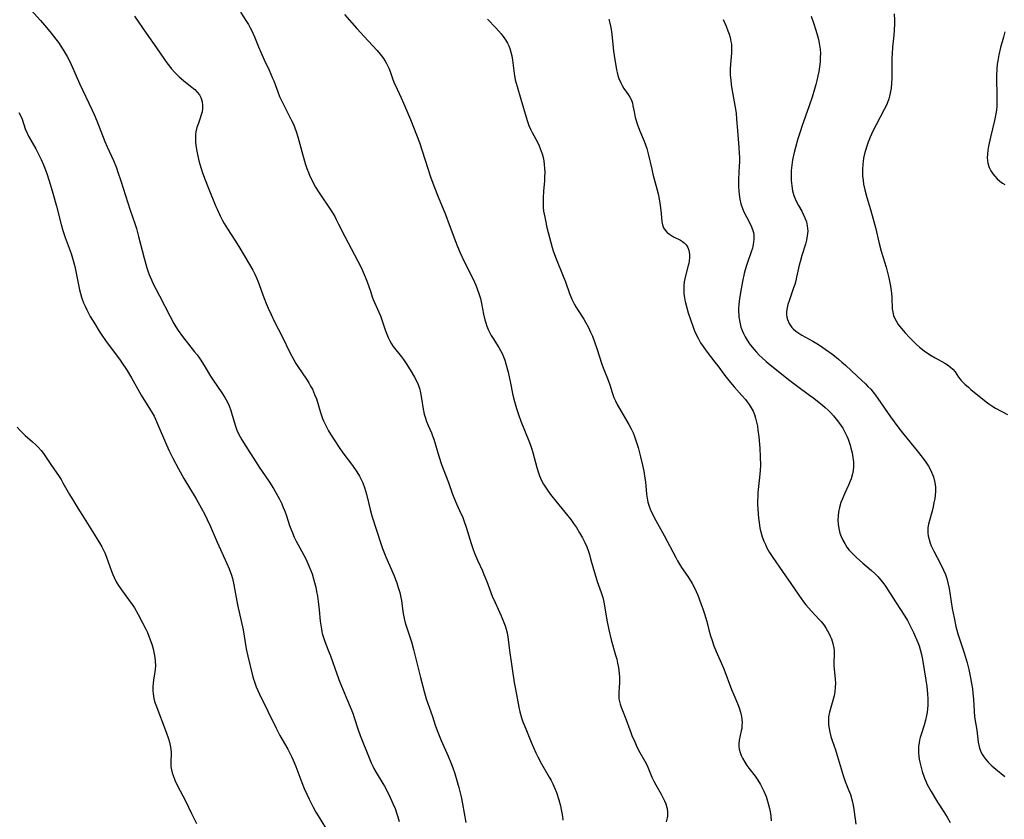
# Model space of a CAD drawing. Units: inches. Extents: x 2039477 to 2044919, y 195029 to 200476.
# Drawn here: x 2041713 to 2041890, y 195332 to 195475 of the extents above; entities that cross this region are included whole.
import ezdxf

# ---------------------------------------------------------------- set-up
doc = ezdxf.new("R2010")
doc.units = ezdxf.units.IN
doc.header["$MEASUREMENT"] = 0
doc.layers.add('c_08_T14S_R18E', color=160, linetype='Continuous')

msp = doc.modelspace()

# ---------------------------------------------------------------- linework, layer by layer
at = {"layer": 'c_08_T14S_R18E'}
for points in [[(2041715.31, 195476.82, 1054), (2041717, 195474.95, 1054), (2041718.08, 195473.71, 1054), (2041718.93, 195472.69, 1054), (2041719.76, 195471.61, 1054), (2041720.21, 195470.98, 1054), (2041721.08, 195469.67, 1054), (2041721.8, 195468.46, 1054), (2041722.2, 195467.73, 1054), (2041722.53, 195467.06, 1054), (2041722.77, 195466.54, 1054), (2041723.42, 195465.01, 1054), (2041724.02, 195463.62, 1054), (2041726.21, 195458.99, 1054), (2041726.62, 195458.09, 1054), (2041727.11, 195456.94, 1054), (2041728.57, 195453.24, 1054), (2041728.99, 195452.26, 1054), (2041730.08, 195449.8, 1054), (2041730.62, 195448.49, 1054), (2041730.9, 195447.73, 1054), (2041731.42, 195446.19, 1054), (2041733.12, 195440.91, 1054), (2041733.93, 195438.5, 1054), (2041734.22, 195437.6, 1054), (2041734.62, 195436.17, 1054), (2041735.59, 195432.29, 1054), (2041735.89, 195431.21, 1054), (2041736.09, 195430.56, 1054), (2041736.46, 195429.48, 1054), (2041736.69, 195428.93, 1054), (2041736.92, 195428.39, 1054), (2041737.19, 195427.84, 1054), (2041738.39, 195425.55, 1054), (2041740.2, 195421.95, 1054), (2041740.92, 195420.61, 1054), (2041741.31, 195419.97, 1054), (2041741.71, 195419.35, 1054), (2041742.52, 195418.23, 1054), (2041744.66, 195415.52, 1054), (2041745.11, 195414.93, 1054), (2041745.65, 195414.19, 1054), (2041746.41, 195413.04, 1054), (2041747.52, 195411.16, 1054), (2041747.98, 195410.42, 1054), (2041749.56, 195408.14, 1054), (2041750.09, 195407.3, 1054), (2041750.33, 195406.87, 1054), (2041750.6, 195406.33, 1054), (2041750.84, 195405.78, 1054), (2041751.14, 195404.99, 1054), (2041751.43, 195404.13, 1054), (2041751.99, 195402.19, 1054), (2041752.26, 195401.45, 1054), (2041752.5, 195400.9, 1054), (2041752.83, 195400.27, 1054), (2041753.16, 195399.72, 1054), (2041754.59, 195397.46, 1054), (2041755.75, 195395.58, 1054), (2041756.25, 195394.83, 1054), (2041757.35, 195393.27, 1054), (2041758.13, 195392.11, 1054), (2041758.85, 195390.96, 1054), (2041759.32, 195390.16, 1054), (2041759.62, 195389.62, 1054), (2041759.91, 195389.07, 1054), (2041760.31, 195388.23, 1054), (2041760.59, 195387.56, 1054), (2041760.85, 195386.9, 1054), (2041761.14, 195386.08, 1054), (2041761.71, 195384.34, 1054), (2041762.03, 195383.46, 1054), (2041762.21, 195383.01, 1054), (2041762.55, 195382.25, 1054), (2041762.92, 195381.51, 1054), (2041763.92, 195379.67, 1054), (2041764.6, 195378.34, 1054), (2041765.17, 195377.09, 1054), (2041765.46, 195376.37, 1054), (2041765.74, 195375.64, 1054), (2041766.01, 195374.79, 1054), (2041766.21, 195374.09, 1054), (2041766.4, 195373.28, 1054), (2041766.56, 195372.48, 1054), (2041766.7, 195371.68, 1054), (2041766.84, 195370.71, 1054), (2041767.01, 195369.23, 1054), (2041767.21, 195367.19, 1054), (2041767.3, 195366.46, 1054), (2041767.42, 195365.73, 1054), (2041767.51, 195365.31, 1054), (2041767.59, 195364.97, 1054), (2041767.84, 195364.09, 1054), (2041768.04, 195363.52, 1054), (2041768.64, 195362, 1054), (2041769.04, 195360.94, 1054), (2041770.18, 195357.71, 1054), (2041770.73, 195356.22, 1054), (2041771.2, 195355.07, 1054), (2041772.41, 195352.25, 1054), (2041772.77, 195351.38, 1054), (2041773.11, 195350.49, 1054), (2041773.32, 195349.91, 1054), (2041774.05, 195347.65, 1054), (2041774.41, 195346.64, 1054), (2041775.97, 195342.63, 1054), (2041776.34, 195341.77, 1054), (2041776.63, 195341.15, 1054), (2041776.85, 195340.72, 1054), (2041777.24, 195340.03, 1054), (2041778.46, 195338.03, 1054), (2041778.73, 195337.55, 1054), (2041779.21, 195336.67, 1054), (2041779.78, 195335.52, 1054), (2041780.27, 195334.44, 1054), (2041780.64, 195333.55, 1054), (2041780.91, 195332.81, 1054), (2041781.15, 195332.06, 1054), (2041781.37, 195331.26, 1054)], [(2041752.91, 195476.41, 1050), (2041753.99, 195474.74, 1050), (2041754.32, 195474.2, 1050), (2041754.63, 195473.64, 1050), (2041754.93, 195473.07, 1050), (2041755.39, 195472.03, 1050), (2041756.13, 195470.23, 1050), (2041756.54, 195469.25, 1050), (2041757.17, 195467.86, 1050), (2041758.03, 195466.03, 1050), (2041758.66, 195464.58, 1050), (2041758.86, 195464.09, 1050), (2041759.59, 195462.16, 1050), (2041759.92, 195461.33, 1050), (2041760.49, 195460.12, 1050), (2041762.07, 195457.03, 1050), (2041762.39, 195456.34, 1050), (2041762.66, 195455.68, 1050), (2041762.9, 195455.01, 1050), (2041763.2, 195454.05, 1050), (2041764.07, 195450.79, 1050), (2041764.52, 195449.29, 1050), (2041764.83, 195448.38, 1050), (2041765.09, 195447.7, 1050), (2041765.37, 195447.03, 1050), (2041765.69, 195446.35, 1050), (2041766.02, 195445.69, 1050), (2041766.39, 195445.05, 1050), (2041766.9, 195444.22, 1050), (2041769.23, 195440.72, 1050), (2041769.82, 195439.75, 1050), (2041770.1, 195439.26, 1050), (2041770.51, 195438.43, 1050), (2041771.61, 195436.19, 1050), (2041773.36, 195432.92, 1050), (2041773.97, 195431.74, 1050), (2041774.6, 195430.48, 1050), (2041774.92, 195429.8, 1050), (2041775.3, 195428.95, 1050), (2041775.64, 195428.07, 1050), (2041776.21, 195426.36, 1050), (2041776.56, 195425.37, 1050), (2041776.74, 195424.91, 1050), (2041777.75, 195422.62, 1050), (2041778.02, 195421.95, 1050), (2041778.26, 195421.24, 1050), (2041778.9, 195419.27, 1050), (2041779.14, 195418.65, 1050), (2041779.4, 195418.06, 1050), (2041779.69, 195417.48, 1050), (2041780.01, 195416.93, 1050), (2041780.33, 195416.46, 1050), (2041781.78, 195414.61, 1050), (2041782.14, 195414.11, 1050), (2041782.62, 195413.4, 1050), (2041783.35, 195412.24, 1050), (2041784.13, 195410.94, 1050), (2041784.49, 195410.3, 1050), (2041784.75, 195409.73, 1050), (2041785.02, 195408.95, 1050), (2041785.22, 195408.13, 1050), (2041785.41, 195407.14, 1050), (2041785.71, 195405.19, 1050), (2041785.88, 195404.34, 1050), (2041786.05, 195403.76, 1050), (2041786.31, 195403, 1050), (2041786.61, 195402.26, 1050), (2041787.16, 195400.98, 1050), (2041787.38, 195400.41, 1050), (2041787.6, 195399.8, 1050), (2041788.51, 195396.8, 1050), (2041789, 195395.3, 1050), (2041789.29, 195394.51, 1050), (2041790.25, 195392.05, 1050), (2041790.95, 195389.97, 1050), (2041791.18, 195389.34, 1050), (2041791.66, 195388.22, 1050), (2041792.48, 195386.48, 1050), (2041792.73, 195385.93, 1050), (2041793.06, 195385.05, 1050), (2041793.4, 195384.02, 1050), (2041794.29, 195381.09, 1050), (2041794.6, 195380.2, 1050), (2041794.92, 195379.35, 1050), (2041795.44, 195378.11, 1050), (2041796.32, 195376.21, 1050), (2041796.6, 195375.57, 1050), (2041797.11, 195374.29, 1050), (2041798.1, 195371.69, 1050), (2041798.61, 195370.51, 1050), (2041799.69, 195368.13, 1050), (2041800.18, 195366.93, 1050), (2041800.39, 195366.33, 1050), (2041800.58, 195365.72, 1050), (2041800.75, 195365.06, 1050), (2041800.89, 195364.3, 1050), (2041801.27, 195361.48, 1050), (2041802.04, 195356.18, 1050), (2041802.25, 195354.95, 1050), (2041802.87, 195351.73, 1050), (2041803.05, 195350.91, 1050), (2041803.35, 195349.86, 1050), (2041803.6, 195349.12, 1050), (2041804.1, 195347.83, 1050), (2041805.08, 195345.46, 1050), (2041805.91, 195343.58, 1050), (2041806.26, 195342.85, 1050), (2041806.92, 195341.58, 1050), (2041808.33, 195339.17, 1050), (2041808.66, 195338.57, 1050), (2041808.97, 195337.96, 1050), (2041809.32, 195337.17, 1050), (2041809.6, 195336.41, 1050), (2041810.03, 195335.11, 1050), (2041810.32, 195334.02, 1050), (2041810.46, 195333.39, 1050), (2041810.59, 195332.76, 1050), (2041810.68, 195332.13, 1050), (2041810.75, 195331.46, 1050)], [(2041733.89, 195475.7, 1052), (2041734.66, 195474.58, 1052), (2041735.96, 195472.65, 1052), (2041737.83, 195470.02, 1052), (2041739.25, 195467.93, 1052), (2041739.67, 195467.33, 1052), (2041740.13, 195466.73, 1052), (2041740.46, 195466.33, 1052), (2041741.15, 195465.57, 1052), (2041741.9, 195464.85, 1052), (2041742.69, 195464.18, 1052), (2041743.95, 195463.18, 1052), (2041744.69, 195462.55, 1052), (2041745.14, 195462.08, 1052), (2041745.52, 195461.59, 1052), (2041745.79, 195461.1, 1052), (2041745.91, 195460.8, 1052), (2041746.03, 195460.33, 1052), (2041746.1, 195459.74, 1052), (2041746.08, 195459.15, 1052), (2041746, 195458.54, 1052), (2041745.86, 195458, 1052), (2041745.62, 195457.25, 1052), (2041745.34, 195456.5, 1052), (2041745.08, 195455.74, 1052), (2041744.89, 195454.95, 1052), (2041744.82, 195454.48, 1052), (2041744.8, 195453.79, 1052), (2041744.83, 195453.08, 1052), (2041744.94, 195452.15, 1052), (2041745.05, 195451.51, 1052), (2041745.18, 195450.88, 1052), (2041745.45, 195449.79, 1052), (2041745.81, 195448.55, 1052), (2041746.1, 195447.64, 1052), (2041746.56, 195446.38, 1052), (2041747.09, 195445, 1052), (2041748.47, 195441.59, 1052), (2041748.69, 195441.07, 1052), (2041749.24, 195439.87, 1052), (2041749.67, 195439.05, 1052), (2041749.97, 195438.52, 1052), (2041750.56, 195437.57, 1052), (2041751.87, 195435.53, 1052), (2041752.59, 195434.38, 1052), (2041754.52, 195431.17, 1052), (2041755.11, 195430.14, 1052), (2041755.46, 195429.46, 1052), (2041755.79, 195428.76, 1052), (2041756.08, 195428.05, 1052), (2041757.08, 195425.25, 1052), (2041757.52, 195424.15, 1052), (2041757.88, 195423.31, 1052), (2041758.38, 195422.21, 1052), (2041758.96, 195421.02, 1052), (2041760.39, 195418.24, 1052), (2041761.78, 195415.36, 1052), (2041762.45, 195414.08, 1052), (2041762.85, 195413.41, 1052), (2041763.21, 195412.84, 1052), (2041764.75, 195410.59, 1052), (2041765.16, 195409.93, 1052), (2041765.49, 195409.36, 1052), (2041765.8, 195408.77, 1052), (2041766.21, 195407.85, 1052), (2041766.52, 195407.04, 1052), (2041767.27, 195404.6, 1052), (2041767.63, 195403.56, 1052), (2041767.81, 195403.11, 1052), (2041768.08, 195402.51, 1052), (2041768.37, 195401.91, 1052), (2041768.7, 195401.33, 1052), (2041769.06, 195400.74, 1052), (2041769.82, 195399.54, 1052), (2041770.63, 195398.32, 1052), (2041771.3, 195397.4, 1052), (2041773, 195395.12, 1052), (2041773.78, 195393.97, 1052), (2041774.24, 195393.2, 1052), (2041774.56, 195392.59, 1052), (2041774.84, 195391.97, 1052), (2041775.14, 195391.14, 1052), (2041775.33, 195390.55, 1052), (2041775.49, 195389.96, 1052), (2041776.17, 195387.22, 1052), (2041776.5, 195386.05, 1052), (2041778.17, 195380.95, 1052), (2041778.41, 195380.24, 1052), (2041779, 195378.72, 1052), (2041780.46, 195375.3, 1052), (2041780.71, 195374.68, 1052), (2041780.95, 195374.06, 1052), (2041781.23, 195373.2, 1052), (2041781.48, 195372.33, 1052), (2041781.68, 195371.44, 1052), (2041781.78, 195370.88, 1052), (2041782.05, 195368.91, 1052), (2041782.17, 195368.24, 1052), (2041782.29, 195367.68, 1052), (2041782.48, 195366.9, 1052), (2041782.71, 195366.13, 1052), (2041783.59, 195363.47, 1052), (2041783.98, 195362.11, 1052), (2041785.21, 195357.09, 1052), (2041785.88, 195354.54, 1052), (2041786.25, 195353.26, 1052), (2041786.47, 195352.6, 1052), (2041787.36, 195350.09, 1052), (2041787.87, 195348.54, 1052), (2041788.32, 195347.27, 1052), (2041788.92, 195345.78, 1052), (2041790.16, 195342.96, 1052), (2041790.72, 195341.63, 1052), (2041791.01, 195340.87, 1052), (2041791.3, 195340.05, 1052), (2041791.76, 195338.61, 1052), (2041792.11, 195337.33, 1052), (2041792.5, 195335.68, 1052), (2041792.75, 195334.4, 1052), (2041793.34, 195331.03, 1052)], [(2041771.57, 195476.01, 1048), (2041773.77, 195473.51, 1048), (2041775.83, 195471.31, 1048), (2041777.41, 195469.55, 1048), (2041777.98, 195468.88, 1048), (2041778.44, 195468.28, 1048), (2041778.86, 195467.67, 1048), (2041779.11, 195467.25, 1048), (2041779.29, 195466.9, 1048), (2041779.51, 195466.41, 1048), (2041779.74, 195465.79, 1048), (2041780.19, 195464.53, 1048), (2041780.45, 195463.86, 1048), (2041781.02, 195462.6, 1048), (2041781.75, 195461.06, 1048), (2041782.18, 195460.11, 1048), (2041783.42, 195457.17, 1048), (2041784.52, 195454.41, 1048), (2041785.01, 195453.04, 1048), (2041787.03, 195446.9, 1048), (2041787.6, 195445.27, 1048), (2041788.38, 195443.28, 1048), (2041789.67, 195440.14, 1048), (2041790.38, 195438.35, 1048), (2041790.85, 195437.11, 1048), (2041791.43, 195435.45, 1048), (2041791.84, 195434.37, 1048), (2041792.34, 195433.23, 1048), (2041793.01, 195431.82, 1048), (2041794.65, 195428.52, 1048), (2041795.13, 195427.44, 1048), (2041795.37, 195426.83, 1048), (2041795.75, 195425.76, 1048), (2041795.96, 195425.05, 1048), (2041796.17, 195424.17, 1048), (2041796.55, 195422.23, 1048), (2041796.77, 195421.26, 1048), (2041796.93, 195420.69, 1048), (2041797.12, 195420.13, 1048), (2041797.36, 195419.49, 1048), (2041797.57, 195419.03, 1048), (2041797.88, 195418.45, 1048), (2041798.23, 195417.89, 1048), (2041799.26, 195416.3, 1048), (2041799.57, 195415.76, 1048), (2041799.85, 195415.22, 1048), (2041800.1, 195414.61, 1048), (2041800.33, 195413.99, 1048), (2041800.53, 195413.35, 1048), (2041800.94, 195411.82, 1048), (2041801.31, 195410.15, 1048), (2041801.81, 195407.75, 1048), (2041802.1, 195406.58, 1048), (2041802.45, 195405.34, 1048), (2041802.81, 195404.23, 1048), (2041803.24, 195403.07, 1048), (2041804.64, 195399.53, 1048), (2041804.93, 195398.77, 1048), (2041805.19, 195398.01, 1048), (2041805.36, 195397.44, 1048), (2041806.07, 195394.73, 1048), (2041806.31, 195393.98, 1048), (2041806.57, 195393.25, 1048), (2041806.92, 195392.44, 1048), (2041807.3, 195391.76, 1048), (2041807.64, 195391.2, 1048), (2041808.01, 195390.66, 1048), (2041808.55, 195389.9, 1048), (2041809.48, 195388.71, 1048), (2041810.03, 195388.02, 1048), (2041811.67, 195386.06, 1048), (2041812.19, 195385.39, 1048), (2041812.7, 195384.7, 1048), (2041813.19, 195383.98, 1048), (2041813.77, 195383.04, 1048), (2041814.29, 195382.11, 1048), (2041814.69, 195381.31, 1048), (2041815.04, 195380.49, 1048), (2041815.28, 195379.86, 1048), (2041815.52, 195379.12, 1048), (2041815.74, 195378.37, 1048), (2041816.25, 195376.53, 1048), (2041816.66, 195375.13, 1048), (2041816.95, 195374.28, 1048), (2041817.65, 195372.29, 1048), (2041817.92, 195371.43, 1048), (2041818.05, 195370.89, 1048), (2041818.17, 195370.29, 1048), (2041818.65, 195367.37, 1048), (2041819.01, 195365.61, 1048), (2041819.45, 195363.81, 1048), (2041820.23, 195361.08, 1048), (2041820.43, 195360.35, 1048), (2041820.6, 195359.62, 1048), (2041820.75, 195358.88, 1048), (2041820.83, 195358.32, 1048), (2041820.9, 195357.76, 1048), (2041820.94, 195357.13, 1048), (2041820.94, 195356.2, 1048), (2041820.8, 195354.35, 1048), (2041820.79, 195353.8, 1048), (2041820.83, 195353.26, 1048), (2041820.92, 195352.76, 1048), (2041821.06, 195352.26, 1048), (2041821.23, 195351.76, 1048), (2041821.94, 195349.94, 1048), (2041822.94, 195347.21, 1048), (2041823.16, 195346.65, 1048), (2041823.66, 195345.5, 1048), (2041823.93, 195344.91, 1048), (2041824.37, 195344.05, 1048), (2041825.69, 195341.63, 1048), (2041826, 195341, 1048), (2041826.76, 195339.21, 1048), (2041827.11, 195338.44, 1048), (2041827.43, 195337.83, 1048), (2041828.4, 195336.16, 1048), (2041828.72, 195335.56, 1048), (2041829.01, 195334.96, 1048), (2041829.23, 195334.39, 1048), (2041829.42, 195333.74, 1048), (2041829.53, 195333.08, 1048), (2041829.55, 195332.5, 1048), (2041829.53, 195332.16, 1048), (2041829.49, 195331.87, 1048), (2041829.31, 195331.15, 1048)], [(2041797.26, 195475.18, 1046), (2041798.75, 195473.61, 1046), (2041799.68, 195472.54, 1046), (2041800.07, 195472.06, 1046), (2041800.48, 195471.49, 1046), (2041800.83, 195470.9, 1046), (2041801.07, 195470.41, 1046), (2041801.27, 195469.9, 1046), (2041801.45, 195469.26, 1046), (2041801.6, 195468.6, 1046), (2041801.72, 195467.85, 1046), (2041802.03, 195465.42, 1046), (2041802.23, 195464.3, 1046), (2041802.38, 195463.7, 1046), (2041802.54, 195463.1, 1046), (2041803.24, 195460.82, 1046), (2041804.17, 195457.6, 1046), (2041804.41, 195456.84, 1046), (2041804.68, 195456.1, 1046), (2041804.96, 195455.46, 1046), (2041805.26, 195454.85, 1046), (2041806.19, 195453.11, 1046), (2041806.51, 195452.45, 1046), (2041806.7, 195451.98, 1046), (2041806.88, 195451.52, 1046), (2041807.04, 195451.04, 1046), (2041807.22, 195450.37, 1046), (2041807.35, 195449.74, 1046), (2041807.44, 195449.09, 1046), (2041807.49, 195448.42, 1046), (2041807.51, 195447.74, 1046), (2041807.48, 195446.85, 1046), (2041807.45, 195446.19, 1046), (2041807.29, 195444.35, 1046), (2041807.21, 195443.14, 1046), (2041807.21, 195442.09, 1046), (2041807.25, 195441.41, 1046), (2041807.32, 195440.73, 1046), (2041807.5, 195439.65, 1046), (2041807.62, 195439.08, 1046), (2041807.91, 195437.81, 1046), (2041808.6, 195435.09, 1046), (2041808.85, 195434.24, 1046), (2041809.04, 195433.64, 1046), (2041809.45, 195432.51, 1046), (2041810.94, 195428.78, 1046), (2041811.22, 195428.06, 1046), (2041811.95, 195425.97, 1046), (2041812.2, 195425.35, 1046), (2041812.39, 195424.92, 1046), (2041812.79, 195424.11, 1046), (2041813.08, 195423.59, 1046), (2041813.39, 195423.08, 1046), (2041814.53, 195421.36, 1046), (2041814.82, 195420.85, 1046), (2041815.35, 195419.85, 1046), (2041815.72, 195419.05, 1046), (2041816.06, 195418.28, 1046), (2041816.44, 195417.31, 1046), (2041816.87, 195416.11, 1046), (2041817.76, 195413.31, 1046), (2041818.01, 195412.62, 1046), (2041818.77, 195410.71, 1046), (2041819.17, 195409.59, 1046), (2041819.63, 195408.2, 1046), (2041819.94, 195407.33, 1046), (2041820.22, 195406.7, 1046), (2041820.52, 195406.07, 1046), (2041821.15, 195404.9, 1046), (2041822.6, 195402.45, 1046), (2041823, 195401.71, 1046), (2041823.36, 195400.94, 1046), (2041823.55, 195400.48, 1046), (2041823.81, 195399.77, 1046), (2041824.26, 195398.31, 1046), (2041824.71, 195396.67, 1046), (2041825.08, 195395.16, 1046), (2041825.31, 195394.06, 1046), (2041825.5, 195392.84, 1046), (2041825.57, 195392.19, 1046), (2041825.76, 195389.98, 1046), (2041825.87, 195389.26, 1046), (2041826.04, 195388.53, 1046), (2041826.26, 195387.82, 1046), (2041826.58, 195387, 1046), (2041826.9, 195386.29, 1046), (2041827.15, 195385.79, 1046), (2041828.94, 195382.56, 1046), (2041831.02, 195378.57, 1046), (2041831.35, 195377.99, 1046), (2041831.71, 195377.38, 1046), (2041832.09, 195376.8, 1046), (2041833.22, 195375.16, 1046), (2041833.64, 195374.51, 1046), (2041833.99, 195373.91, 1046), (2041834.31, 195373.3, 1046), (2041834.68, 195372.49, 1046), (2041834.97, 195371.82, 1046), (2041835.56, 195370.32, 1046), (2041835.89, 195369.41, 1046), (2041836.2, 195368.49, 1046), (2041836.59, 195367.13, 1046), (2041836.98, 195365.61, 1046), (2041837.28, 195364.54, 1046), (2041837.49, 195363.88, 1046), (2041837.87, 195362.75, 1046), (2041838.29, 195361.73, 1046), (2041839.26, 195359.57, 1046), (2041839.67, 195358.6, 1046), (2041841.06, 195354.89, 1046), (2041841.44, 195353.98, 1046), (2041842.13, 195352.41, 1046), (2041842.43, 195351.63, 1046), (2041842.67, 195350.84, 1046), (2041842.85, 195350.06, 1046), (2041842.91, 195349.51, 1046), (2041842.93, 195348.98, 1046), (2041842.92, 195348.4, 1046), (2041842.87, 195347.94, 1046), (2041842.8, 195347.48, 1046), (2041842.44, 195345.82, 1046), (2041842.37, 195345.14, 1046), (2041842.38, 195344.68, 1046), (2041842.43, 195344.21, 1046), (2041842.59, 195343.59, 1046), (2041842.78, 195343.07, 1046), (2041843.02, 195342.57, 1046), (2041843.41, 195341.9, 1046), (2041843.8, 195341.3, 1046), (2041844.17, 195340.79, 1046), (2041845.26, 195339.37, 1046), (2041845.78, 195338.65, 1046), (2041846.27, 195337.86, 1046), (2041846.57, 195337.29, 1046), (2041846.84, 195336.7, 1046), (2041847.23, 195335.73, 1046), (2041847.64, 195334.48, 1046), (2041847.87, 195333.57, 1046), (2041848.05, 195332.65, 1046), (2041848.12, 195332.13, 1046), (2041848.16, 195331.38, 1046)], [(2041819.04, 195475.2, 1044), (2041819.16, 195474.71, 1044), (2041819.37, 195473.67, 1044), (2041819.55, 195472.48, 1044), (2041819.87, 195469.47, 1044), (2041820.08, 195467.9, 1044), (2041820.19, 195467.22, 1044), (2041820.39, 195466.11, 1044), (2041820.5, 195465.63, 1044), (2041820.65, 195465.06, 1044), (2041820.84, 195464.51, 1044), (2041821.16, 195463.77, 1044), (2041821.43, 195463.26, 1044), (2041821.73, 195462.77, 1044), (2041822.5, 195461.68, 1044), (2041822.81, 195461.19, 1044), (2041823.08, 195460.64, 1044), (2041823.24, 195460.14, 1044), (2041823.35, 195459.61, 1044), (2041823.54, 195458.56, 1044), (2041823.75, 195457.62, 1044), (2041823.87, 195457.18, 1044), (2041824.12, 195456.4, 1044), (2041824.53, 195455.29, 1044), (2041825.37, 195453.28, 1044), (2041825.61, 195452.64, 1044), (2041825.83, 195451.99, 1044), (2041826.1, 195451, 1044), (2041826.71, 195448.26, 1044), (2041826.93, 195447.4, 1044), (2041827.64, 195444.77, 1044), (2041827.86, 195443.87, 1044), (2041828.12, 195442.57, 1044), (2041828.3, 195441.33, 1044), (2041828.42, 195440.31, 1044), (2041828.56, 195438.81, 1044), (2041828.66, 195438.29, 1044), (2041828.86, 195437.76, 1044), (2041829.15, 195437.3, 1044), (2041829.49, 195436.93, 1044), (2041829.89, 195436.61, 1044), (2041830.26, 195436.37, 1044), (2041830.65, 195436.15, 1044), (2041831.88, 195435.53, 1044), (2041832.24, 195435.31, 1044), (2041832.57, 195435.05, 1044), (2041832.91, 195434.67, 1044), (2041833.18, 195434.24, 1044), (2041833.38, 195433.73, 1044), (2041833.51, 195432.98, 1044), (2041833.52, 195432.42, 1044), (2041833.46, 195431.83, 1044), (2041833.37, 195431.32, 1044), (2041833.28, 195430.96, 1044), (2041832.77, 195429.16, 1044), (2041832.64, 195428.62, 1044), (2041832.55, 195428.06, 1044), (2041832.48, 195427.38, 1044), (2041832.46, 195426.69, 1044), (2041832.5, 195425.93, 1044), (2041832.58, 195425.25, 1044), (2041832.66, 195424.77, 1044), (2041832.76, 195424.3, 1044), (2041832.99, 195423.4, 1044), (2041833.27, 195422.5, 1044), (2041833.66, 195421.29, 1044), (2041834.14, 195419.94, 1044), (2041834.41, 195419.28, 1044), (2041834.7, 195418.6, 1044), (2041835.03, 195417.94, 1044), (2041835.5, 195417.11, 1044), (2041835.93, 195416.44, 1044), (2041836.49, 195415.68, 1044), (2041838.07, 195413.67, 1044), (2041838.58, 195413, 1044), (2041839.84, 195411.26, 1044), (2041840.56, 195410.33, 1044), (2041841.5, 195409.21, 1044), (2041842.91, 195407.67, 1044), (2041843.52, 195406.97, 1044), (2041843.87, 195406.53, 1044), (2041844.19, 195406.07, 1044), (2041844.57, 195405.47, 1044), (2041844.9, 195404.84, 1044), (2041845.15, 195404.27, 1044), (2041845.36, 195403.61, 1044), (2041845.54, 195402.9, 1044), (2041845.68, 195402.17, 1044), (2041845.79, 195401.43, 1044), (2041845.94, 195400.23, 1044), (2041846.08, 195398.88, 1044), (2041846.13, 195398.2, 1044), (2041846.21, 195396.68, 1044), (2041846.22, 195395.17, 1044), (2041846.17, 195394.18, 1044), (2041846.07, 195392.96, 1044), (2041845.79, 195390.24, 1044), (2041845.74, 195389.54, 1044), (2041845.72, 195388.83, 1044), (2041845.73, 195388.09, 1044), (2041845.76, 195387.35, 1044), (2041845.9, 195385.62, 1044), (2041845.98, 195384.96, 1044), (2041846.08, 195384.3, 1044), (2041846.2, 195383.65, 1044), (2041846.3, 195383.23, 1044), (2041846.57, 195382.32, 1044), (2041846.87, 195381.52, 1044), (2041847.12, 195380.92, 1044), (2041847.4, 195380.33, 1044), (2041847.85, 195379.52, 1044), (2041848.44, 195378.6, 1044), (2041850.22, 195376.06, 1044), (2041851.68, 195373.92, 1044), (2041853.1, 195371.85, 1044), (2041853.97, 195370.63, 1044), (2041854.39, 195370.09, 1044), (2041854.83, 195369.57, 1044), (2041855.32, 195369.02, 1044), (2041856.79, 195367.49, 1044), (2041857.12, 195367.11, 1044), (2041857.6, 195366.5, 1044), (2041858.02, 195365.88, 1044), (2041858.29, 195365.44, 1044), (2041858.53, 195365, 1044), (2041858.77, 195364.49, 1044), (2041858.97, 195363.98, 1044), (2041859.24, 195363.16, 1044), (2041859.42, 195362.34, 1044), (2041859.46, 195361.94, 1044), (2041859.47, 195361.2, 1044), (2041859.42, 195359.83, 1044), (2041859.43, 195359.19, 1044), (2041859.47, 195358.6, 1044), (2041859.67, 195356.76, 1044), (2041859.7, 195356.06, 1044), (2041859.67, 195355.3, 1044), (2041859.58, 195354.53, 1044), (2041859.44, 195353.77, 1044), (2041859.34, 195353.35, 1044), (2041858.85, 195351.69, 1044), (2041858.62, 195350.86, 1044), (2041858.46, 195350.02, 1044), (2041858.42, 195349.27, 1044), (2041858.45, 195348.59, 1044), (2041858.54, 195347.91, 1044), (2041858.66, 195347.24, 1044), (2041858.86, 195346.5, 1044), (2041859.09, 195345.76, 1044), (2041859.68, 195344.06, 1044), (2041860.01, 195343.06, 1044), (2041861.06, 195339.46, 1044), (2041861.43, 195338.39, 1044), (2041862.04, 195336.91, 1044), (2041862.37, 195336.05, 1044), (2041862.7, 195334.94, 1044), (2041862.86, 195334.17, 1044), (2041862.98, 195333.38, 1044), (2041863.22, 195331.65, 1044), (2041863.37, 195330.77, 1044)], [(2041839.52, 195475.11, 1042), (2041840.07, 195473.95, 1042), (2041840.4, 195473.11, 1042), (2041840.61, 195472.49, 1042), (2041840.78, 195471.87, 1042), (2041840.94, 195471.15, 1042), (2041841.01, 195470.67, 1042), (2041841.05, 195470.19, 1042), (2041841.06, 195469.63, 1042), (2041841.03, 195469.07, 1042), (2041840.85, 195467.09, 1042), (2041840.81, 195466.22, 1042), (2041840.82, 195465.14, 1042), (2041840.89, 195464.22, 1042), (2041840.98, 195463.46, 1042), (2041841.11, 195462.67, 1042), (2041841.66, 195459.69, 1042), (2041841.86, 195458.32, 1042), (2041841.96, 195457.24, 1042), (2041842.1, 195455.18, 1042), (2041842.38, 195452.13, 1042), (2041842.44, 195451.14, 1042), (2041842.46, 195450.34, 1042), (2041842.46, 195449.53, 1042), (2041842.44, 195448.85, 1042), (2041842.31, 195446.48, 1042), (2041842.3, 195445.8, 1042), (2041842.3, 195445.1, 1042), (2041842.34, 195444.41, 1042), (2041842.4, 195443.73, 1042), (2041842.53, 195442.9, 1042), (2041842.74, 195442.05, 1042), (2041843, 195441.23, 1042), (2041843.31, 195440.5, 1042), (2041843.7, 195439.73, 1042), (2041844.4, 195438.45, 1042), (2041844.65, 195437.9, 1042), (2041844.87, 195437.26, 1042), (2041844.96, 195436.91, 1042), (2041845.02, 195436.5, 1042), (2041845.05, 195435.82, 1042), (2041845, 195435.12, 1042), (2041844.88, 195434.43, 1042), (2041844.8, 195434.12, 1042), (2041844.52, 195433.26, 1042), (2041843.96, 195431.71, 1042), (2041843.73, 195431, 1042), (2041843.51, 195430.23, 1042), (2041843.33, 195429.53, 1042), (2041843.02, 195428.12, 1042), (2041842.77, 195426.78, 1042), (2041842.49, 195425.05, 1042), (2041842.37, 195424, 1042), (2041842.32, 195423.3, 1042), (2041842.31, 195422.61, 1042), (2041842.33, 195422.17, 1042), (2041842.37, 195421.77, 1042), (2041842.51, 195420.85, 1042), (2041842.74, 195419.95, 1042), (2041842.96, 195419.32, 1042), (2041843.2, 195418.76, 1042), (2041843.51, 195418.16, 1042), (2041843.85, 195417.58, 1042), (2041844.27, 195416.95, 1042), (2041844.73, 195416.34, 1042), (2041845.1, 195415.89, 1042), (2041845.5, 195415.44, 1042), (2041846.02, 195414.91, 1042), (2041846.57, 195414.4, 1042), (2041847.26, 195413.79, 1042), (2041847.97, 195413.19, 1042), (2041851.5, 195410.37, 1042), (2041852.71, 195409.45, 1042), (2041855.06, 195407.75, 1042), (2041855.83, 195407.16, 1042), (2041857.36, 195405.95, 1042), (2041857.87, 195405.51, 1042), (2041858.37, 195405.04, 1042), (2041858.86, 195404.54, 1042), (2041859.32, 195404.02, 1042), (2041859.8, 195403.44, 1042), (2041860.41, 195402.64, 1042), (2041860.71, 195402.22, 1042), (2041861, 195401.78, 1042), (2041861.46, 195400.96, 1042), (2041861.73, 195400.39, 1042), (2041861.97, 195399.8, 1042), (2041862.31, 195398.78, 1042), (2041862.47, 195398.22, 1042), (2041862.67, 195397.38, 1042), (2041862.83, 195396.56, 1042), (2041862.94, 195395.75, 1042), (2041862.96, 195395.4, 1042), (2041862.96, 195394.87, 1042), (2041862.89, 195394.22, 1042), (2041862.77, 195393.58, 1042), (2041862.5, 195392.72, 1042), (2041862.35, 195392.32, 1042), (2041862.03, 195391.6, 1042), (2041861.36, 195390.16, 1042), (2041860.88, 195389.01, 1042), (2041860.69, 195388.47, 1042), (2041860.43, 195387.59, 1042), (2041860.24, 195386.71, 1042), (2041860.16, 195386.08, 1042), (2041860.13, 195385.38, 1042), (2041860.17, 195384.58, 1042), (2041860.29, 195383.8, 1042), (2041860.41, 195383.29, 1042), (2041860.5, 195382.99, 1042), (2041860.73, 195382.36, 1042), (2041861.03, 195381.71, 1042), (2041861.37, 195381.09, 1042), (2041861.76, 195380.48, 1042), (2041862.17, 195379.94, 1042), (2041862.62, 195379.43, 1042), (2041863.04, 195378.99, 1042), (2041863.48, 195378.57, 1042), (2041864.59, 195377.6, 1042), (2041866.14, 195376.29, 1042), (2041866.74, 195375.74, 1042), (2041867.32, 195375.17, 1042), (2041867.87, 195374.54, 1042), (2041868.38, 195373.88, 1042), (2041868.67, 195373.47, 1042), (2041870.46, 195370.63, 1042), (2041872.12, 195368.09, 1042), (2041872.6, 195367.29, 1042), (2041872.94, 195366.68, 1042), (2041873.25, 195366.07, 1042), (2041873.68, 195365.17, 1042), (2041874.46, 195363.33, 1042), (2041874.7, 195362.72, 1042), (2041874.91, 195362.1, 1042), (2041875.14, 195361.18, 1042), (2041875.31, 195360.29, 1042), (2041875.91, 195356.59, 1042), (2041876.08, 195355.44, 1042), (2041876.22, 195354.13, 1042), (2041876.27, 195353.16, 1042), (2041876.27, 195352.62, 1042), (2041876.26, 195352.08, 1042), (2041876.21, 195351.43, 1042), (2041876.14, 195350.85, 1042), (2041876.04, 195350.26, 1042), (2041875.85, 195349.42, 1042), (2041875.6, 195348.53, 1042), (2041875.13, 195347.05, 1042), (2041874.92, 195346.28, 1042), (2041874.8, 195345.8, 1042), (2041874.71, 195345.32, 1042), (2041874.62, 195344.73, 1042), (2041874.59, 195344.13, 1042), (2041874.6, 195343.54, 1042), (2041874.65, 195342.95, 1042), (2041874.73, 195342.42, 1042), (2041874.84, 195341.9, 1042), (2041875.02, 195341.17, 1042), (2041875.29, 195340.21, 1042), (2041875.7, 195339.02, 1042), (2041875.91, 195338.49, 1042), (2041876.18, 195337.89, 1042), (2041876.4, 195337.45, 1042), (2041876.85, 195336.61, 1042), (2041877.63, 195335.29, 1042), (2041877.99, 195334.71, 1042), (2041879.15, 195332.95, 1042), (2041879.75, 195331.98, 1042), (2041880.26, 195331.04, 1042)], [(2041855.33, 195475.7, 1040), (2041855.77, 195474.5, 1040), (2041856.2, 195473.18, 1040), (2041856.48, 195472.22, 1040), (2041856.65, 195471.54, 1040), (2041856.8, 195470.86, 1040), (2041856.91, 195470.18, 1040), (2041856.95, 195469.82, 1040), (2041856.99, 195469.06, 1040), (2041856.98, 195468.3, 1040), (2041856.93, 195467.53, 1040), (2041856.83, 195466.66, 1040), (2041856.7, 195465.82, 1040), (2041856.54, 195464.99, 1040), (2041856.36, 195464.2, 1040), (2041856.18, 195463.48, 1040), (2041855.95, 195462.65, 1040), (2041855.51, 195461.2, 1040), (2041854.97, 195459.61, 1040), (2041853.67, 195455.91, 1040), (2041853.4, 195455.12, 1040), (2041852.96, 195453.69, 1040), (2041852.52, 195452.14, 1040), (2041852.29, 195451.24, 1040), (2041852.01, 195449.94, 1040), (2041851.85, 195448.96, 1040), (2041851.76, 195448.05, 1040), (2041851.73, 195447.15, 1040), (2041851.75, 195446.25, 1040), (2041851.84, 195445.28, 1040), (2041852, 195444.41, 1040), (2041852.24, 195443.57, 1040), (2041852.61, 195442.64, 1040), (2041853.07, 195441.75, 1040), (2041853.65, 195440.73, 1040), (2041853.92, 195440.21, 1040), (2041854.22, 195439.56, 1040), (2041854.47, 195438.83, 1040), (2041854.64, 195438.09, 1040), (2041854.7, 195437.62, 1040), (2041854.72, 195437.15, 1040), (2041854.64, 195436.28, 1040), (2041854.5, 195435.54, 1040), (2041854.3, 195434.8, 1040), (2041853.68, 195432.79, 1040), (2041853.35, 195431.64, 1040), (2041853.2, 195431.06, 1040), (2041852.73, 195428.9, 1040), (2041852.57, 195428.22, 1040), (2041852.39, 195427.6, 1040), (2041852.19, 195426.99, 1040), (2041851.43, 195424.81, 1040), (2041851.16, 195423.96, 1040), (2041850.98, 195423.11, 1040), (2041850.93, 195422.66, 1040), (2041850.93, 195422.21, 1040), (2041850.98, 195421.74, 1040), (2041851.1, 195421.29, 1040), (2041851.41, 195420.56, 1040), (2041851.87, 195419.89, 1040), (2041852.12, 195419.62, 1040), (2041852.58, 195419.21, 1040), (2041853.11, 195418.84, 1040), (2041853.67, 195418.49, 1040), (2041855.66, 195417.4, 1040), (2041856.35, 195417, 1040), (2041857.03, 195416.58, 1040), (2041857.87, 195416, 1040), (2041859.2, 195415.01, 1040), (2041860.26, 195414.17, 1040), (2041860.86, 195413.66, 1040), (2041861.52, 195413.08, 1040), (2041863.59, 195411.11, 1040), (2041865.07, 195409.75, 1040), (2041865.53, 195409.3, 1040), (2041866.04, 195408.77, 1040), (2041866.48, 195408.25, 1040), (2041866.9, 195407.7, 1040), (2041867.33, 195407.1, 1040), (2041869.57, 195403.84, 1040), (2041871.06, 195401.81, 1040), (2041871.97, 195400.64, 1040), (2041874.36, 195397.74, 1040), (2041875.46, 195396.33, 1040), (2041875.92, 195395.69, 1040), (2041876.39, 195394.97, 1040), (2041876.69, 195394.44, 1040), (2041876.95, 195393.91, 1040), (2041877.29, 195393.05, 1040), (2041877.55, 195392.06, 1040), (2041877.64, 195391.22, 1040), (2041877.64, 195390.48, 1040), (2041877.58, 195389.72, 1040), (2041877.52, 195389.2, 1040), (2041877.38, 195388.41, 1040), (2041877.15, 195387.41, 1040), (2041876.42, 195384.58, 1040), (2041876.3, 195383.9, 1040), (2041876.26, 195383.31, 1040), (2041876.27, 195382.96, 1040), (2041876.34, 195382.48, 1040), (2041876.5, 195381.82, 1040), (2041876.72, 195381.15, 1040), (2041876.9, 195380.69, 1040), (2041877.34, 195379.74, 1040), (2041878.55, 195377.45, 1040), (2041879.08, 195376.34, 1040), (2041879.42, 195375.52, 1040), (2041879.66, 195374.8, 1040), (2041879.87, 195374.06, 1040), (2041880.08, 195373.03, 1040), (2041880.45, 195370.64, 1040), (2041880.67, 195369.45, 1040), (2041881, 195367.76, 1040), (2041881.33, 195366.24, 1040), (2041881.68, 195364.93, 1040), (2041882.78, 195361.47, 1040), (2041883.31, 195359.7, 1040), (2041883.62, 195358.48, 1040), (2041883.94, 195357.03, 1040), (2041884.12, 195356, 1040), (2041884.27, 195355.05, 1040), (2041884.36, 195354.28, 1040), (2041884.47, 195353.16, 1040), (2041884.58, 195350.97, 1040), (2041884.67, 195350.06, 1040), (2041884.72, 195349.65, 1040), (2041885.07, 195347.6, 1040), (2041885.34, 195345.45, 1040), (2041885.48, 195344.71, 1040), (2041885.58, 195344.36, 1040), (2041885.87, 195343.62, 1040), (2041886.09, 195343.21, 1040), (2041886.35, 195342.81, 1040), (2041886.71, 195342.33, 1040), (2041887.12, 195341.87, 1040), (2041887.78, 195341.22, 1040), (2041888.48, 195340.62, 1040), (2041890.1, 195339.28, 1040)], [(2041870.23, 195476.14, 1038), (2041870.29, 195474.98, 1038), (2041870.3, 195474.34, 1038), (2041870.26, 195473.22, 1038), (2041870.17, 195472.3, 1038), (2041869.92, 195470.16, 1038), (2041869.85, 195469.05, 1038), (2041869.83, 195468.23, 1038), (2041869.79, 195464.62, 1038), (2041869.75, 195463.73, 1038), (2041869.67, 195462.82, 1038), (2041869.54, 195461.93, 1038), (2041869.41, 195461.34, 1038), (2041869.27, 195460.87, 1038), (2041868.97, 195460.07, 1038), (2041868.73, 195459.52, 1038), (2041868.46, 195458.97, 1038), (2041867.01, 195456.22, 1038), (2041866.43, 195455.08, 1038), (2041865.94, 195454.01, 1038), (2041865.58, 195453.1, 1038), (2041865.4, 195452.6, 1038), (2041865.04, 195451.46, 1038), (2041864.88, 195450.81, 1038), (2041864.76, 195450.24, 1038), (2041864.66, 195449.68, 1038), (2041864.59, 195449.13, 1038), (2041864.54, 195448.3, 1038), (2041864.54, 195447.68, 1038), (2041864.57, 195447.06, 1038), (2041864.66, 195446.21, 1038), (2041864.76, 195445.56, 1038), (2041864.96, 195444.58, 1038), (2041865.34, 195443.18, 1038), (2041866, 195441.01, 1038), (2041866.49, 195439.29, 1038), (2041866.87, 195437.8, 1038), (2041867.52, 195434.96, 1038), (2041867.92, 195433.53, 1038), (2041868.79, 195430.69, 1038), (2041868.98, 195429.98, 1038), (2041869.27, 195428.77, 1038), (2041869.57, 195427.28, 1038), (2041869.75, 195426.05, 1038), (2041869.83, 195425.23, 1038), (2041869.89, 195423.24, 1038), (2041869.97, 195422.61, 1038), (2041870.04, 195422.3, 1038), (2041870.12, 195422.02, 1038), (2041870.25, 195421.69, 1038), (2041870.57, 195421.04, 1038), (2041870.98, 195420.41, 1038), (2041871.48, 195419.75, 1038), (2041872.22, 195418.89, 1038), (2041873.01, 195418.05, 1038), (2041874.21, 195416.88, 1038), (2041874.8, 195416.34, 1038), (2041875.6, 195415.7, 1038), (2041876.24, 195415.25, 1038), (2041876.88, 195414.84, 1038), (2041877.6, 195414.4, 1038), (2041879.31, 195413.47, 1038), (2041879.8, 195413.16, 1038), (2041880.36, 195412.76, 1038), (2041880.76, 195412.37, 1038), (2041881.16, 195411.88, 1038), (2041881.8, 195410.97, 1038), (2041882.08, 195410.59, 1038), (2041882.29, 195410.34, 1038), (2041882.89, 195409.72, 1038), (2041883.55, 195409.13, 1038), (2041884, 195408.75, 1038), (2041886.72, 195406.55, 1038), (2041887.24, 195406.16, 1038), (2041887.78, 195405.79, 1038), (2041888.44, 195405.39, 1038), (2041890.56, 195404.25, 1038)], [(2041890.07, 195472.89, 1036), (2041889.85, 195471.97, 1036), (2041889.35, 195470.11, 1036), (2041889.03, 195468.77, 1036), (2041888.82, 195467.7, 1036), (2041888.74, 195467.1, 1036), (2041888.66, 195466.22, 1036), (2041888.62, 195465.05, 1036), (2041888.63, 195464.15, 1036), (2041888.69, 195461.82, 1036), (2041888.69, 195460.46, 1036), (2041888.64, 195459.57, 1036), (2041888.58, 195458.88, 1036), (2041888.48, 195458.19, 1036), (2041888.25, 195456.99, 1036), (2041887.52, 195454.01, 1036), (2041887.18, 195452.42, 1036), (2041887.05, 195451.67, 1036), (2041886.97, 195450.99, 1036), (2041886.95, 195450.33, 1036), (2041886.98, 195449.82, 1036), (2041887.05, 195449.33, 1036), (2041887.3, 195448.54, 1036), (2041887.58, 195447.98, 1036), (2041887.93, 195447.45, 1036), (2041888.29, 195446.99, 1036), (2041888.75, 195446.52, 1036), (2041889.2, 195446.12, 1036), (2041889.68, 195445.76, 1036), (2041890.08, 195445.5, 1036)], [(2041713.14, 195458.43, 1056), (2041713.44, 195457.87, 1056), (2041713.7, 195457.24, 1056), (2041714.25, 195455.5, 1056), (2041714.58, 195454.72, 1056), (2041714.85, 195454.17, 1056), (2041716.16, 195451.9, 1056), (2041716.72, 195450.85, 1056), (2041717.13, 195449.99, 1056), (2041717.53, 195449.07, 1056), (2041717.78, 195448.43, 1056), (2041718.17, 195447.34, 1056), (2041718.74, 195445.56, 1056), (2041719.2, 195443.98, 1056), (2041719.85, 195441.64, 1056), (2041720.7, 195438.37, 1056), (2041721.02, 195437.25, 1056), (2041721.42, 195436.04, 1056), (2041722.48, 195433.14, 1056), (2041722.89, 195431.87, 1056), (2041723.12, 195431.03, 1056), (2041723.25, 195430.48, 1056), (2041723.82, 195427.49, 1056), (2041724.01, 195426.61, 1056), (2041724.18, 195425.94, 1056), (2041724.38, 195425.28, 1056), (2041724.55, 195424.79, 1056), (2041724.73, 195424.31, 1056), (2041725, 195423.67, 1056), (2041725.29, 195423.04, 1056), (2041725.61, 195422.41, 1056), (2041725.92, 195421.84, 1056), (2041726.73, 195420.5, 1056), (2041727.56, 195419.19, 1056), (2041727.91, 195418.66, 1056), (2041728.8, 195417.37, 1056), (2041731.18, 195414.2, 1056), (2041731.68, 195413.49, 1056), (2041732.44, 195412.32, 1056), (2041733.31, 195410.84, 1056), (2041735.06, 195407.73, 1056), (2041737.06, 195404.53, 1056), (2041737.39, 195403.93, 1056), (2041737.65, 195403.42, 1056), (2041737.97, 195402.72, 1056), (2041739.59, 195398.84, 1056), (2041740.09, 195397.75, 1056), (2041740.78, 195396.39, 1056), (2041741.77, 195394.5, 1056), (2041742.74, 195392.76, 1056), (2041744.93, 195389.13, 1056), (2041745.87, 195387.49, 1056), (2041746.5, 195386.34, 1056), (2041746.94, 195385.44, 1056), (2041747.48, 195384.25, 1056), (2041748.74, 195381.37, 1056), (2041750.47, 195377.55, 1056), (2041750.88, 195376.55, 1056), (2041751.28, 195375.42, 1056), (2041751.46, 195374.8, 1056), (2041751.73, 195373.68, 1056), (2041752.39, 195370.1, 1056), (2041753.36, 195365.63, 1056), (2041753.57, 195364.48, 1056), (2041753.94, 195362.2, 1056), (2041754.21, 195360.88, 1056), (2041754.99, 195357.68, 1056), (2041755.25, 195356.76, 1056), (2041755.39, 195356.31, 1056), (2041755.73, 195355.42, 1056), (2041756.02, 195354.74, 1056), (2041756.34, 195354.06, 1056), (2041759.28, 195347.97, 1056), (2041759.97, 195346.67, 1056), (2041761.37, 195344.21, 1056), (2041762.05, 195342.88, 1056), (2041762.34, 195342.23, 1056), (2041762.83, 195341.08, 1056), (2041763.91, 195338.21, 1056), (2041764.33, 195337.16, 1056), (2041764.79, 195336.13, 1056), (2041765.2, 195335.24, 1056), (2041765.95, 195333.8, 1056), (2041766.44, 195332.93, 1056), (2041767.13, 195331.77, 1056), (2041768.51, 195329.5, 1056)], [(2041712.8, 195401.98, 1058), (2041713.31, 195401.42, 1058), (2041713.66, 195401.07, 1058), (2041714.27, 195400.51, 1058), (2041715.59, 195399.34, 1058), (2041716.11, 195398.85, 1058), (2041716.57, 195398.4, 1058), (2041717.11, 195397.79, 1058), (2041717.52, 195397.27, 1058), (2041717.9, 195396.74, 1058), (2041718.84, 195395.31, 1058), (2041720.34, 195393.14, 1058), (2041720.7, 195392.58, 1058), (2041721.04, 195392.02, 1058), (2041722.23, 195389.91, 1058), (2041722.96, 195388.65, 1058), (2041723.72, 195387.43, 1058), (2041724.86, 195385.65, 1058), (2041726.32, 195383.26, 1058), (2041727.58, 195381.24, 1058), (2041728, 195380.52, 1058), (2041728.31, 195379.9, 1058), (2041728.53, 195379.41, 1058), (2041728.84, 195378.65, 1058), (2041729.74, 195376.15, 1058), (2041729.98, 195375.57, 1058), (2041730.21, 195375.02, 1058), (2041730.48, 195374.48, 1058), (2041730.73, 195374.03, 1058), (2041731, 195373.58, 1058), (2041731.54, 195372.81, 1058), (2041732.82, 195371.04, 1058), (2041733.43, 195370.17, 1058), (2041733.85, 195369.54, 1058), (2041734.56, 195368.36, 1058), (2041735.34, 195366.89, 1058), (2041735.9, 195365.74, 1058), (2041736.18, 195365.12, 1058), (2041736.51, 195364.3, 1058), (2041736.96, 195363.07, 1058), (2041737.23, 195362.19, 1058), (2041737.43, 195361.29, 1058), (2041737.54, 195360.64, 1058), (2041737.61, 195360.01, 1058), (2041737.63, 195359.25, 1058), (2041737.56, 195358.48, 1058), (2041737.26, 195356.57, 1058), (2041737.2, 195356.04, 1058), (2041737.17, 195355.4, 1058), (2041737.18, 195354.76, 1058), (2041737.22, 195354.12, 1058), (2041737.36, 195353.32, 1058), (2041737.49, 195352.78, 1058), (2041737.69, 195352.16, 1058), (2041739.56, 195347.25, 1058), (2041739.98, 195346.06, 1058), (2041740.16, 195345.46, 1058), (2041740.3, 195344.85, 1058), (2041740.4, 195344.21, 1058), (2041740.43, 195343.55, 1058), (2041740.37, 195341.79, 1058), (2041740.41, 195341.1, 1058), (2041740.52, 195340.48, 1058), (2041740.66, 195339.97, 1058), (2041740.82, 195339.46, 1058), (2041741.14, 195338.65, 1058), (2041741.66, 195337.49, 1058), (2041742.05, 195336.73, 1058), (2041743.01, 195334.95, 1058), (2041744.08, 195332.65, 1058), (2041744.99, 195330.85, 1058)]]:
    msp.add_polyline3d(points, dxfattribs=at)

doc.saveas('drawing.dxf')
